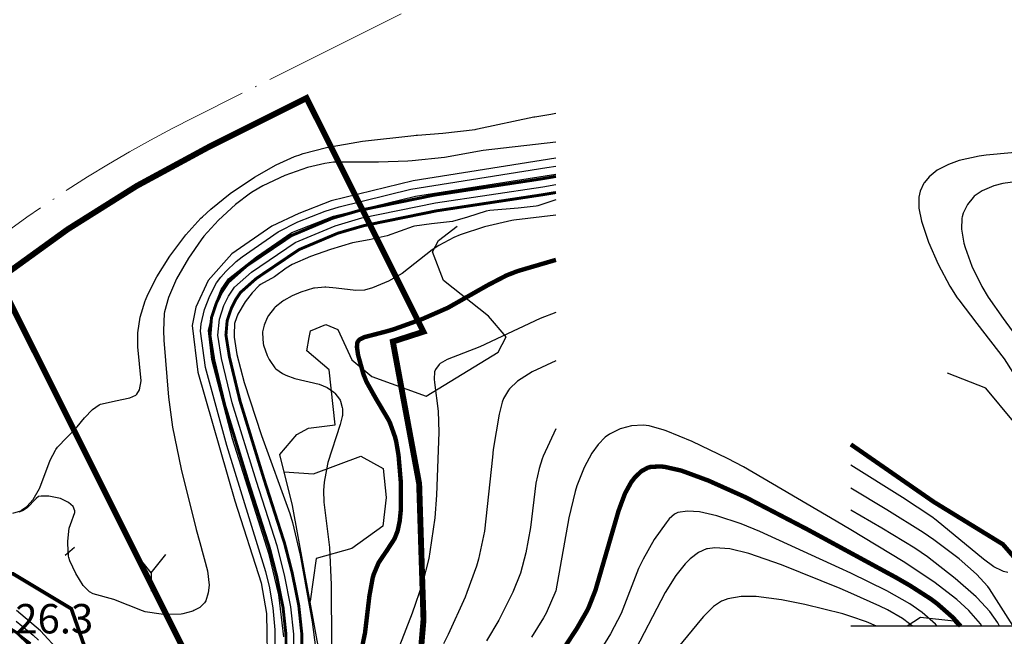
# Model space of a CAD drawing. Units: millimetres. Extents: x 512149 to 513826, y 3170176 to 3171843.
# Drawn here: x 512927 to 513061, y 3171383 to 3171467 of the extents above; entities that cross this region are included whole.
import ezdxf
from ezdxf.enums import TextEntityAlignment as Align

# ---------------------------------------------------------------- set-up
doc = ezdxf.new("R2010")
doc.units = ezdxf.units.MM
doc.header["$LTSCALE"] = 2
for name, pattern in [('DOTE', [2.42, 2, -0.2, 0.02, -0.2]), ('X2', [10, 8, -2]), ('X3', [5, 4, -1])]:
    doc.linetypes.add(name, pattern=pattern)
doc.layers.get('0').update_dxf_attribs({"color": 130, "linetype": 'CONTINUOUS'})
for name, color, linetype in [('DIM', 3, 'CONTINUOUS'), ('DM_A', 7, 'CONTINUOUS'), ('JT_L', 7, 'CONTINUOUS'), ('PP-DX-DGXZ', 3, 'CONTINUOUS'), ('QT', 7, 'CONTINUOUS'), ('SX_L', 7, 'CONTINUOUS'), ('ZB_L', 7, 'CONTINUOUS'), ('胡地块红线', 1, 'CONTINUOUS')]:
    doc.layers.add(name, color=color, linetype=linetype)
doc.layers.add('JJ_L', color=7, linetype='CONTINUOUS', lineweight=15)
doc.styles.add('方正中等线简体', font='txt')
doc.linetypes.add('1161', pattern='A,0,[149,nf-AAA.SHX,S=0.15,R=0,X=0,Y=0],-1.6', length=1.6)
doc.linetypes.add('915a', pattern='A,4.5,-1,4.5,-1.5,[149,AAA.SHX,S=0.1,R=0,X=0,Y=0],-1.5,[149,AAA.SHX,S=0.1,R=0,X=0,Y=0],-1.5', length=14.5)

msp = doc.modelspace()

# ---------------------------------------------------------------- linework, layer by layer
at = {"color": 252}
for q in [(512946.946, 3171394.518), (512944.949, 3171389.518)]:
    msp.add_line((512944.949, 3171392.018), q, dxfattribs=at)
at = {"color": 252, "ltscale": 2, "elevation": 222}
msp.add_lwpolyline([(512942.313, 3171506.732), (512942.313, 3171843.051), (513826.136, 3171843.051), (513826.136, 3171384.788), (513040.106, 3171384.788)], dxfattribs=at)
at = {"color": 252, "flags": 128}
msp.add_lwpolyline([(512944.949, 3171392.018), (512942.951, 3171394.518)], dxfattribs=at)
at = {"layer": 'DIM', "color": 252, "linetype": 'DOTE', "lineweight": 15, "ltscale": 5, "elevation": -231.726}
msp.add_lwpolyline([(513130.47, 3171543.875), (512950.744, 3171453.99, 0.0755341), (512907.666, 3171423.59), (512870.976, 3171388.345)], format="xyb", dxfattribs=at)
at = {"layer": 'JJ_L', "color": 252, "linetype": '915a', "const_width": 0.5, "flags": 128}
msp.add_lwpolyline([(513000, 3171049.835), (512992.034, 3171060.918), (512980.37, 3171083.993), (512968.082, 3171106.493), (512964.412, 3171124.685), (512959.305, 3171162.665), (512956.275, 3171183.251), (512954.041, 3171196.336), (512952.286, 3171211.815), (512949.094, 3171235.273), (512947.179, 3171264.317), (512946.061, 3171294.158), (512945.202, 3171318.887), (512944.146, 3171338.681), (512942.231, 3171358.788), (512939.039, 3171372.99), (512934.089, 3171387.149), (512926.152, 3171391.912), (512915.281, 3171391.9), (512910.215, 3171390.424), (512906.292, 3171388.206), (512898.832, 3171380.565), (512890.682, 3171373.725), (512870.622, 3171360.925), (512864.123, 3171355.805), (512850.553, 3171346.155), (512843.273, 3171340.445), (512838.293, 3171335.265), (512833.853, 3171330.725), (512827.133, 3171320.035), (512820.823, 3171311.605), (512815.143, 3171304.025), (512808.453, 3171298.905), (512798.78, 3171290.829), (512779.309, 3171279.201), (512760.259, 3171264.119), (512733.272, 3171238.719), (512709.459, 3171213.319), (512689.102, 3171187.262), (512675.042, 3171171.456), (512665.722, 3171162.596), (512663.272, 3171159.086), (512661.702, 3171151.656), (512658.932, 3171138.056), (512654.212, 3171126.436), (512647.222, 3171112.246), (512631.723, 3171082.796), (512622.333, 3171070.456), (512615.883, 3171057.716), (512605.033, 3171040.306), (512601.473, 3171032.906), (512594.783, 3171023.386), (512585.663, 3171007.696), (512580.66, 3171000)], dxfattribs=at)
at = {"layer": 'JT_L', "color": 252, "linetype": 'X2', "const_width": 0.4, "flags": 128}
msp.add_lwpolyline([(513000, 3171445.971), (512998.042, 3171445.638), (512983.428, 3171443.419), (512973.352, 3171441.365), (512969.619, 3171440.281), (512964.024, 3171437.916), (512957.93, 3171433.797), (512955.449, 3171431.597), (512954.545, 3171430.239), (512953.858, 3171428.838), (512953.161, 3171426.791), (512952.951, 3171424.324), (512953.477, 3171420.988), (512954.949, 3171414.875), (512958.231, 3171404.159), (512961.032, 3171395.42), (512962.036, 3171391.517), (512962.893, 3171387.256), (512963.283, 3171383.607), (512963.306, 3171380.332), (512963.156, 3171373.994), (512962.985, 3171367.512), (512962.455, 3171361.022), (512962.073, 3171358.767), (512961.717, 3171357.516), (512960.278, 3171354.402), (512959.207, 3171353.017), (512958.526, 3171352.429), (512958.02, 3171352.113), (512956.784, 3171351.516), (512955.664, 3171351.301), (512953.801, 3171351.19), (512952.097, 3171351.441), (512948.048, 3171352.839), (512945.336, 3171354.407), (512943.776, 3171355.737), (512942.088, 3171358.145), (512939.391, 3171365.168), (512934.493, 3171375.084), (512930.296, 3171380.477), (512926.683, 3171383.875), (512924.056, 3171385.607), (512919.962, 3171386.798), (512918.603, 3171386.469), (512917.497, 3171386.321), (512913.189, 3171384.094), (512905.391, 3171378.673), (512895.756, 3171370.321), (512882.025, 3171356.823), (512868.427, 3171341.63), (512858.539, 3171333.617), (512848.263, 3171324.713), (512840.792, 3171312.926), (512834.7, 3171301.976), (512829.198, 3171291.65), (512827.06, 3171288.442), (512825.526, 3171286.986), (512820.199, 3171281.797), (512818.409, 3171280.079), (512818.148, 3171277.779), (512818.915, 3171275.802), (512821.139, 3171274.81), (512821.619, 3171274.877), (512824.236, 3171275.245), (512834.247, 3171280.066), (512836.096, 3171280.868), (512837.53, 3171280.924), (512838.872, 3171280.353), (512849.069, 3171271.884), (512852.562, 3171270.332), (512856.26, 3171269.647), (512859.545, 3171270.071), (512862.231, 3171271.356), (512864.232, 3171272.719), (512867.072, 3171275.71), (512873.714, 3171285.946), (512881.031, 3171296.115)], dxfattribs=at)
at = {"layer": 'JT_L', "color": 252, "const_width": 0.4, "flags": 128}
msp.add_lwpolyline([(512965.46, 3171380.314), (512965.436, 3171383.729), (512965.025, 3171387.583), (512964.136, 3171391.998), (512963.102, 3171396.018), (512960.286, 3171404.804), (512957.028, 3171415.443), (512955.592, 3171421.409), (512955.119, 3171424.402), (512955.285, 3171426.346), (512955.852, 3171428.013), (512956.417, 3171429.163), (512957.087, 3171430.171), (512959.253, 3171432.091), (512965.056, 3171436.013), (512970.341, 3171438.248), (512973.868, 3171439.272), (512983.805, 3171441.298), (512998.385, 3171443.511), (513000, 3171443.786)], dxfattribs=at)
at = {"layer": 'JT_L', "color": 252, "linetype": 'X3', "const_width": 0.6, "flags": 128}
msp.add_lwpolyline([(513068.727, 3171384.788), (513066.711, 3171389.079), (513060.776, 3171395.918), (513051.378, 3171401.686), (513040.106, 3171409.506)], dxfattribs=at)
at = {"layer": 'PP-DX-DGXZ', "color": 252, "flags": 128}
for points, elevation in [([(513000, 3171450.622), (512990.095, 3171449.478), (512984.833, 3171448.553), (512980.458, 3171448.082), (512979.875, 3171448.043), (512975.877, 3171447.913), (512969.739, 3171447.894), (512968.548, 3171447.75), (512966.226, 3171447.195), (512963.128, 3171446.081), (512960.142, 3171444.687), (512958.819, 3171443.923), (512958.481, 3171443.705), (512956.424, 3171442.149), (512954.11, 3171440.023), (512952.111, 3171437.83), (512951.735, 3171437.356), (512950.018, 3171434.861), (512948.412, 3171432.018), (512947.298, 3171429.491), (512946.757, 3171427.527), (512946.721, 3171427.304), (512946.616, 3171425.014), (512946.673, 3171423.677), (512947.302, 3171415.914), (512947.834, 3171411.868), (512949.013, 3171406.145), (512951.055, 3171397.909), (512951.548, 3171396.183), (512952.609, 3171392.321), (512952.819, 3171390.374), (512952.724, 3171389.294), (512952.379, 3171388.242), (512952.278, 3171388.071), (512952.203, 3171387.962), (512951.555, 3171387.339), (512950.751, 3171386.888), (512950.596, 3171386.823), (512949.245, 3171386.455), (512949.045, 3171386.425), (512947.047, 3171386.351), (512946.323, 3171386.398), (512944.146, 3171386.747), (512943.773, 3171386.852), (512939.87, 3171388.4), (512937.071, 3171389.178), (512936.564, 3171389.455), (512936.458, 3171389.53), (512935.7, 3171390.291), (512934.692, 3171391.921), (512933.899, 3171393.659), (512933.765, 3171394.134), (512933.725, 3171394.32), (512933.609, 3171396.018), (512933.616, 3171396.354), (512933.815, 3171398.133), (512933.963, 3171398.626), (512934.561, 3171400.225), (512934.566, 3171400.456), (512934.335, 3171401.043), (512933.722, 3171401.603), (512932.611, 3171402.129), (512931.049, 3171402.473), (512930.275, 3171402.46), (512929.993, 3171402.487), (512929.611, 3171402.412), (512929.331, 3171402.169), (512928.085, 3171400.873), (512927.472, 3171400.487), (512926.946, 3171400.279)], 224), ([(513071.798, 3171450.106), (513058.517, 3171448.871), (513057.56, 3171448.728), (513054.83, 3171448.125), (513053.39, 3171447.614), (513051.85, 3171446.803), (513050.741, 3171445.927), (513050.101, 3171445.162), (513050.039, 3171445.065), (513049.536, 3171443.968), (513049.357, 3171443.157), (513049.366, 3171441.66), (513049.718, 3171439.905), (513050.662, 3171437.015), (513051.956, 3171434.023), (513053.575, 3171431.045), (513054.571, 3171429.474), (513054.776, 3171429.175), (513057.218, 3171425.951), (513060.933, 3171421.17), (513062.151, 3171419.284)], 232), ([(513066.741, 3171445.816), (513060.768, 3171444.997), (513059.548, 3171444.678), (513057.964, 3171444.015), (513056.893, 3171443.273), (513056.715, 3171443.107), (513055.957, 3171442.157), (513055.389, 3171440.965), (513055.252, 3171440.48), (513055.213, 3171440.292), (513055.145, 3171438.799), (513055.471, 3171436.899), (513055.644, 3171436.28), (513056.565, 3171433.776), (513057.92, 3171430.999), (513058.767, 3171429.563), (513060.832, 3171426.628), (513064.129, 3171422.116)], 234), ([(513000, 3171442.766), (512997.518, 3171441.988), (512997.315, 3171441.945), (512994.861, 3171441.671), (512991.027, 3171441.356), (512990.528, 3171441.254), (512987.953, 3171440.441), (512985.948, 3171439.853), (512983.09, 3171439.537), (512980.779, 3171439.225), (512980.581, 3171439.175), (512977.049, 3171437.883), (512974.608, 3171437.349), (512972.327, 3171436.921), (512969.343, 3171436.035), (512966.642, 3171435.057), (512964.145, 3171433.999), (512963.322, 3171433.501), (512961.72, 3171432.303), (512959.802, 3171431.266), (512959.647, 3171431.152), (512958.667, 3171430.146), (512957.715, 3171428.887), (512956.728, 3171427.238), (512956.329, 3171426.112), (512956.299, 3171425.962), (512956.223, 3171424.462), (512956.245, 3171424.11), (512956.613, 3171421.728), (512957.621, 3171417.934), (512959.968, 3171410.727), (512963.812, 3171400.104), (512964.167, 3171398.902), (512965.194, 3171394.431), (512966.843, 3171385.382), (512967.309, 3171381.884)], 226), ([(513000, 3171440.688), (512994.268, 3171440.016), (512993.992, 3171439.967), (512990.281, 3171439.091), (512986.97, 3171438.024), (512986.115, 3171437.667), (512984.083, 3171436.584), (512983.166, 3171435.975), (512979.098, 3171432.77), (512977.22, 3171431.735), (512975.072, 3171430.809), (512973.961, 3171430.517), (512972.78, 3171430.428), (512970.1, 3171430.776), (512968.709, 3171430.919), (512968.556, 3171430.921), (512967.161, 3171430.787), (512967.019, 3171430.759), (512965.297, 3171430.228), (512964.129, 3171429.705), (512962.994, 3171429.071), (512962.86, 3171428.985), (512961.827, 3171428.195), (512961.718, 3171428.089), (512960.914, 3171427.065), (512960.732, 3171426.746), (512960.313, 3171425.728), (512960.112, 3171424.812), (512960.096, 3171424.646), (512960.186, 3171423.247), (512960.232, 3171423.029), (512960.722, 3171421.61), (512960.992, 3171421.07), (512961.085, 3171420.903), (512961.788, 3171419.929), (512961.911, 3171419.805), (512962.803, 3171419.158), (512963.255, 3171418.926), (512964.486, 3171418.482), (512967.798, 3171417.709), (512968.873, 3171417.231), (512969.787, 3171416.617), (512969.933, 3171416.481), (512970.541, 3171415.684), (512970.634, 3171415.505), (512970.68, 3171415.404), (512970.934, 3171414.539), (512970.959, 3171414.356), (512970.956, 3171413.455), (512970.932, 3171413.286), (512970.667, 3171412.234), (512968.971, 3171407.025), (512968.918, 3171406.818), (512968.471, 3171404.354), (512968.389, 3171403.256), (512968.429, 3171401.632), (512969.193, 3171395.476), (512969.415, 3171390.388), (512969.45, 3171388.376), (512969.53, 3171380.171)], 228), ([(513000, 3171427.474), (512997.839, 3171426.638), (512989.651, 3171422.793), (512985.225, 3171421.049), (512984.27, 3171420.502), (512984.112, 3171420.364), (512983.627, 3171419.717), (512983.495, 3171419.37), (512983.437, 3171418.373), (512983.482, 3171417.918), (512983.991, 3171414.053), (512984.072, 3171411.167), (512983.749, 3171402.616), (512983.521, 3171399.537), (512982.867, 3171394.879), (512982.695, 3171394), (512981.829, 3171390.639), (512980.43, 3171386.564), (512978.713, 3171382.081)], 232), ([(513000, 3171420.9), (512996.744, 3171419.364), (512996.26, 3171419.087), (512994.762, 3171418.095), (512993.671, 3171417.064), (512993.534, 3171416.89), (512992.879, 3171415.764), (512992.684, 3171415.273), (512992.26, 3171413.63), (512991.479, 3171408.804), (512991.353, 3171407.79), (512990.26, 3171397.71), (512989.463, 3171393.89), (512989.193, 3171392.927), (512987.889, 3171389.362), (512987.631, 3171388.733), (512985.362, 3171383.631), (512984.709, 3171382.358)], 234), ([(513040.106, 3171397.865), (513038.096, 3171399.078), (513025.486, 3171406.438), (513023.343, 3171407.59), (513018.522, 3171409.895), (513014.974, 3171411.358), (513014.698, 3171411.459), (513012.671, 3171412.048), (513011.863, 3171412.145), (513010.269, 3171412.031), (513008.899, 3171411.667), (513008.729, 3171411.606), (513007.282, 3171410.904), (513006.708, 3171410.495), (513005.722, 3171409.504), (513004.887, 3171408.338), (513003.832, 3171406.367), (513002.855, 3171403.877), (513002.606, 3171403.078), (513001.767, 3171399.531), (513000, 3171389.567)], 238), ([(513000, 3171411.607), (512998.273, 3171407.888), (512998.139, 3171407.541), (512997.709, 3171406.238), (512997.282, 3171404.215), (512996.528, 3171398.2), (512995.913, 3171394.755), (512995.175, 3171392.008), (512994.157, 3171389.399), (512992.232, 3171385.612), (512990.557, 3171382.766)], 236), ([(513061.448, 3171392.101), (513060.864, 3171392.23), (513060.68, 3171392.288), (513059.528, 3171392.864), (513058.146, 3171393.901), (513051.697, 3171399.205), (513051.101, 3171399.645), (513047.114, 3171402.295), (513040.106, 3171406.674)], 232), ([(513062.174, 3171384.788), (513062.124, 3171384.847), (513058.965, 3171389.843), (513058.716, 3171390.168), (513057.193, 3171391.833), (513054.818, 3171393.921), (513051.387, 3171396.522), (513049.924, 3171397.528), (513044.984, 3171400.601), (513040.106, 3171403.54)], 234), ([(513040.106, 3171391.967), (513038.531, 3171392.732), (513027.732, 3171397.647), (513025.203, 3171398.684), (513021.888, 3171399.811), (513019.512, 3171400.327), (513017.873, 3171400.43), (513016.571, 3171400.231), (513016.125, 3171400.021), (513015.381, 3171399.36), (513014.968, 3171398.854), (513013.363, 3171396.556), (513011.854, 3171393.904), (513011.238, 3171392.604), (513008.846, 3171386.481), (513007.414, 3171383.732), (513006.711, 3171382.559), (513004.807, 3171379.738), (513004.006, 3171378.715), (513001.53, 3171376.047), (513000, 3171374.474)], 242), ([(513060.328, 3171384.788), (513060.286, 3171384.887), (513060.097, 3171385.224), (513059.004, 3171386.777), (513057.297, 3171388.62), (513057.127, 3171388.784), (513054.308, 3171391.263), (513050.521, 3171394.193), (513048.795, 3171395.391), (513044.314, 3171398.131), (513040.106, 3171400.578)], 236), ([(513057.913, 3171384.788), (513057.713, 3171385.084), (513056.13, 3171386.89), (513054.517, 3171388.393), (513054.326, 3171388.554), (513051.562, 3171390.668), (513047.848, 3171393.169), (513047.234, 3171393.559), (513040.106, 3171397.865)], 238), ([(513040.106, 3171389.256), (513038.628, 3171389.91), (513030.651, 3171393.123), (513026.22, 3171394.661), (513023.63, 3171395.287), (513021.607, 3171395.455), (513020.628, 3171395.317), (513020.492, 3171395.279), (513019.404, 3171394.793), (513018.254, 3171393.948), (513017.559, 3171393.27), (513016.284, 3171391.665), (513014.858, 3171389.341), (513010.26, 3171380.55), (513009.358, 3171379.115), (513009.008, 3171378.62), (513007.133, 3171376.34), (513000, 3171368.936)], 244), ([(513051.849, 3171384.788), (513051.599, 3171385.062), (513049.786, 3171386.64), (513048.571, 3171387.52), (513048.139, 3171387.803), (513045.016, 3171389.58), (513040.106, 3171391.967)], 242), ([(513000, 3171389.567), (512998.66, 3171386.55), (512998.307, 3171385.905), (512996.667, 3171383.284)], 238), ([(513040.106, 3171386.084), (513039.029, 3171386.441), (513033.865, 3171387.744), (513030.669, 3171388.377), (513027.213, 3171388.795), (513025.18, 3171388.799), (513023.383, 3171388.512), (513022.639, 3171388.238), (513022.513, 3171388.177), (513021.446, 3171387.46), (513020.074, 3171386.102), (513019.79, 3171385.784), (513016.601, 3171381.939), (513011.048, 3171375.06), (513006.589, 3171370.207), (513000, 3171363.263)], 246), ([(513048.473, 3171384.788), (513047.292, 3171385.705), (513047.144, 3171385.806), (513045.066, 3171387.008), (513044.056, 3171387.509), (513040.106, 3171389.256)], 244), ([(513043.6, 3171384.788), (513042.242, 3171385.375), (513040.106, 3171386.084)], 246)]:
    msp.add_lwpolyline(points, dxfattribs=dict(at, elevation=elevation))
at = {"layer": 'PP-DX-DGXZ', "color": 252, "const_width": 0.6, "flags": 128}
for points, elevation in [([(513000, 3171434.618), (512994.791, 3171433.091), (512993.407, 3171432.555), (512993.242, 3171432.483), (512990.674, 3171431.147), (512985.302, 3171428.096), (512981.836, 3171426.575), (512977.944, 3171425.174), (512976.99, 3171424.897), (512973.962, 3171424.107), (512973.331, 3171423.804), (512973.229, 3171423.713), (512973.05, 3171423.469), (512973.013, 3171423.389), (512972.98, 3171423.295), (512972.934, 3171422.761), (512973.089, 3171421.672), (512973.817, 3171419.052), (512974.244, 3171418.007), (512975.45, 3171415.854), (512977.24, 3171412.831), (512977.449, 3171412.389), (512978.121, 3171410.503), (512978.273, 3171409.898), (512978.592, 3171408.025), (512978.89, 3171404.517), (512978.891, 3171400.454), (512978.756, 3171399.109), (512978.491, 3171397.836), (512978.446, 3171397.682), (512978.078, 3171396.751), (512977.996, 3171396.59), (512977.012, 3171395.084), (512975.891, 3171393.425), (512975.227, 3171391.854), (512975.076, 3171391.336), (512974.633, 3171388.92), (512974.034, 3171383.872), (512973.08, 3171379.236)], 230), ([(513040.106, 3171394.729), (513034.163, 3171397.956), (513026.173, 3171402.121), (513025.576, 3171402.412), (513020.738, 3171404.582), (513017.195, 3171405.89), (513016.918, 3171405.973), (513014.774, 3171406.455), (513014.116, 3171406.517), (513012.811, 3171406.431), (513012.468, 3171406.33), (513011.601, 3171405.849), (513010.713, 3171404.998), (513010.234, 3171404.366), (513009.405, 3171402.867), (513008.53, 3171400.528), (513005.37, 3171389.668), (513004.452, 3171387.331), (513004.262, 3171386.933), (513002.881, 3171384.523), (513000, 3171380.115)], 240), ([(513055.035, 3171384.788), (513054.084, 3171385.845), (513053.922, 3171386.006), (513051.891, 3171387.79), (513051.015, 3171388.454), (513048.169, 3171390.287), (513046.248, 3171391.394), (513040.106, 3171394.729)], 240)]:
    msp.add_lwpolyline(points, dxfattribs=dict(at, elevation=elevation))
at = {"layer": 'QT', "color": 4, "flags": 128}
for points in [[(512961.826, 3171370.294), (512961.816, 3171384.291), (512961.532, 3171387.274), (512961.025, 3171390.228), (512960.561, 3171392.174), (512955.238, 3171409.366), (512952.324, 3171419.97), (512951.669, 3171424.923), (512951.768, 3171425.904), (512952.203, 3171427.853), (512952.918, 3171429.715), (512953.833, 3171431.484), (512954.422, 3171432.282), (512955.085, 3171433.03), (512956.531, 3171434.391), (512957.317, 3171435.01), (512962.233, 3171438.447), (512964.911, 3171439.782), (512968.635, 3171441.241), (512970.537, 3171441.846), (512980.252, 3171444.216), (512998.752, 3171447.172), (513000, 3171447.389)], [(512926.577, 3171385.471), (512928.899, 3171383.574), (512929.618, 3171382.886)]]:
    msp.add_lwpolyline(points, dxfattribs=at)
at = {"layer": 'QT', "color": 252, "flags": 128}
for points in [[(512964.383, 3171380.323), (512964.36, 3171383.668), (512963.959, 3171387.42), (512963.086, 3171391.757), (512962.067, 3171395.719), (512959.258, 3171404.482), (512955.988, 3171415.159), (512954.534, 3171421.199), (512954.035, 3171424.363), (512954.223, 3171426.568), (512954.855, 3171428.425), (512955.481, 3171429.701), (512956.268, 3171430.884), (512958.591, 3171432.944), (512964.54, 3171436.964), (512969.98, 3171439.265), (512973.61, 3171440.318), (512983.617, 3171442.358), (512998.213, 3171444.574), (513000, 3171444.879)], [(512952.286, 3171211.815), (512949.094, 3171235.273), (512947.179, 3171264.317), (512946.061, 3171294.158), (512945.202, 3171318.887), (512944.146, 3171338.681), (512942.231, 3171358.788), (512939.039, 3171372.99), (512934.089, 3171387.149), (512926.152, 3171391.912)]]:
    msp.add_lwpolyline(points, dxfattribs=at)
at = {"layer": 'SX_L', "color": 252, "elevation": 223.9, "flags": 128}
msp.add_lwpolyline([(512926.127, 3171400.156), (512927.216, 3171400.486), (512927.301, 3171400.528), (512927.339, 3171400.548), (512928.042, 3171401.045), (512928.909, 3171402.028), (512929.751, 3171403.489), (512929.796, 3171403.584), (512931.216, 3171407.348), (512931.921, 3171408.707), (512931.981, 3171408.798), (512931.993, 3171408.815), (512932.222, 3171409.127), (512934.796, 3171411.806), (512934.865, 3171411.882), (512934.899, 3171411.92), (512935.881, 3171413.102), (512936.982, 3171414.269), (512937.885, 3171414.877), (512937.977, 3171414.921), (512938.072, 3171414.963), (512938.267, 3171415.04), (512940.1, 3171415.451), (512942.071, 3171415.824), (512942.847, 3171416.21), (512942.909, 3171416.262), (512942.985, 3171416.333), (512943.369, 3171416.956), (512943.57, 3171418.142), (512943.127, 3171422.793), (512943.117, 3171422.943), (512943.128, 3171424.7), (512943.45, 3171426.817), (512944.136, 3171429.036), (512944.18, 3171429.15), (512944.492, 3171429.89), (512945.73, 3171432.305), (512947.503, 3171435.108), (512949.676, 3171438.005), (512951.718, 3171440.281), (512951.915, 3171440.477), (512953.044, 3171441.523), (512955.693, 3171443.633), (512959.01, 3171445.87), (512961.937, 3171447.532), (512964.421, 3171448.662), (512964.704, 3171448.769), (512965.012, 3171448.881), (512965.632, 3171449.091), (512968.809, 3171449.924), (512973.707, 3171450.77), (512980.655, 3171451.561), (512980.986, 3171451.59), (512981.15, 3171451.604), (512984.596, 3171451.879), (512988.993, 3171452.374), (512989.154, 3171452.4), (512989.315, 3171452.427), (512996.973, 3171454.065), (512997.134, 3171454.095), (512997.139, 3171454.095), (512999.31, 3171454.454), (513000, 3171454.568)], dxfattribs=at)
at = {"layer": 'SX_L', "color": 4, "flags": 128}
for points in [[(513000, 3171448.448), (512980.569, 3171445.385), (512969.42, 3171442.665), (512965.025, 3171440.948), (512961.35, 3171439.209), (512955.915, 3171435.451), (512952.702, 3171431.826), (512951.028, 3171428.193), (512950.508, 3171425.695), (512951.304, 3171419.322), (512956.351, 3171401.834), (512959.917, 3171390.695), (512960.654, 3171386.512), (512960.93, 3171370.353)], [(512962.977, 3171383.346), (512962.328, 3171389.022), (512961.013, 3171394.54), (512956.033, 3171410.26), (512953.18, 3171421.049), (512952.733, 3171425.001), (512953.471, 3171428.032), (512954.458, 3171430.574), (512955.452, 3171432.039), (512959.263, 3171435.036), (512964.071, 3171438.341), (512969.765, 3171440.566), (512980.913, 3171443.285), (513000, 3171446.295)], [(512935.059, 3171378.514), (512929.915, 3171384.141), (512926.652, 3171386.9)], [(512924.099, 3171385.887), (512928.572, 3171382.492)]]:
    msp.add_lwpolyline(points, dxfattribs=at)
at = {"layer": 'ZB_L', "color": 252, "linetype": '1161', "flags": 128}
for points in [[(512929.136, 3171319.391), (512934.724, 3171320.181), (512936.261, 3171320.926), (512939.684, 3171324.534), (512940.569, 3171329.678), (512941.511, 3171330.607), (512944.331, 3171332.172), (512944.423, 3171329.089), (512945.704, 3171323.801), (512945.576, 3171320.692), (512944.895, 3171317.291), (512944.058, 3171306.976), (512942.993, 3171302.882), (512942.673, 3171299.271), (512945.071, 3171274.429), (512946.371, 3171256.289), (512945.805, 3171248.8), (512945.073, 3171245.18), (512945.47, 3171231.693), (512946.049, 3171223.109), (512945.644, 3171219.606), (512947.03, 3171216.82), (512948.902, 3171214.926), (512951.962, 3171214.51), (512955.715, 3171215.147), (512961.979, 3171218.222), (512964.554, 3171222.911), (512963.054, 3171227.041), (512964.853, 3171229.647), (512968.989, 3171246.077), (512968.645, 3171256.618), (512965.141, 3171261.729), (512965.799, 3171273.86), (512967.232, 3171284.289), (512966.399, 3171286.824), (512964.777, 3171291.012), (512965.504, 3171303.99), (512963.386, 3171318.164), (512962.597, 3171331.248), (512962.286, 3171337.657), (512964.14, 3171347.646), (512966.897, 3171358.576), (512967.942, 3171380.621), (512964.189, 3171401.203), (512962.455, 3171408.145), (512964.751, 3171410.876), (512966.334, 3171411.725), (512969.959, 3171412.149), (512969.167, 3171419.644), (512966.129, 3171422.233), (512966.442, 3171424.061), (512966.599, 3171424.978), (512968.683, 3171425.834), (512970.348, 3171425.146), (512972.231, 3171421.004), (512974.971, 3171418.745), (512982.357, 3171416.055), (512992.123, 3171422.044), (512993.247, 3171424.16), (512990.844, 3171426.958), (512984.714, 3171431.829), (512983.215, 3171435.733), (512984.047, 3171437.237), (512986.545, 3171439.192)], [(513085.173, 3171385.922), (513078.578, 3171392.617), (513068.29, 3171402.643), (513065.12, 3171407.369), (513062.209, 3171412.62), (513058.474, 3171417.175), (513053.264, 3171419.186)], [(512963.047, 3171405.775), (512967.021, 3171405.525), (512973.471, 3171407.888), (512976.49, 3171406.226), (512976.926, 3171402.268), (512976.454, 3171398.398), (512972.241, 3171395.34), (512967.379, 3171394.004), (512966.568, 3171388.158)], [(512934.516, 3171395.482), (512933.277, 3171394.379)], [(513054.124, 3171385.461), (513049.558, 3171385.957), (513047.774, 3171384.788)], [(513054.68, 3171384.788), (513054.124, 3171385.461)]]:
    msp.add_lwpolyline(points, dxfattribs=at)
at = {"layer": '胡地块红线', "color": 252, "linetype": 'DOTE', "ltscale": 3, "const_width": 0.8, "elevation": -231.726}
msp.add_lwpolyline([(512969.272, 3171341.832), (512972.718, 3171343.555), (512973.692, 3171349.048), (512979.344, 3171359.536), (512980.56, 3171368.984), (512981.99, 3171385.634), (512981.396, 3171404.163), (512977.818, 3171423.499), (512981.984, 3171424.841), (512966.085, 3171456.631), (512952.757, 3171449.965, 0.0487498), (512924.593, 3171432.262, 0.0007304), (512924.198, 3171431.955)], format="xyb", close=True, dxfattribs=at)
msp.add_lwpolyline([(512925.151, 3171368.022), (512926.691, 3171364.367), (512928.565, 3171359.125), (512928.738, 3171350.668), (512928.622, 3171338.822), (512928.622, 3171338.822), (512934.072, 3171329.632), (512934.358, 3171324.37), (512969.272, 3171341.832), (512924.198, 3171431.955, 0.0259552)], format="xyb", dxfattribs=at)

# ---------------------------------------------------------------- texts
at = {"layer": 'DM_A', "color": 252, "style": '方正中等线简体'}
msp.add_text('226.3', height=4, dxfattribs=at).set_placement((512930.261, 3171385.273), align=Align.MIDDLE)

doc.saveas('drawing.dxf')
